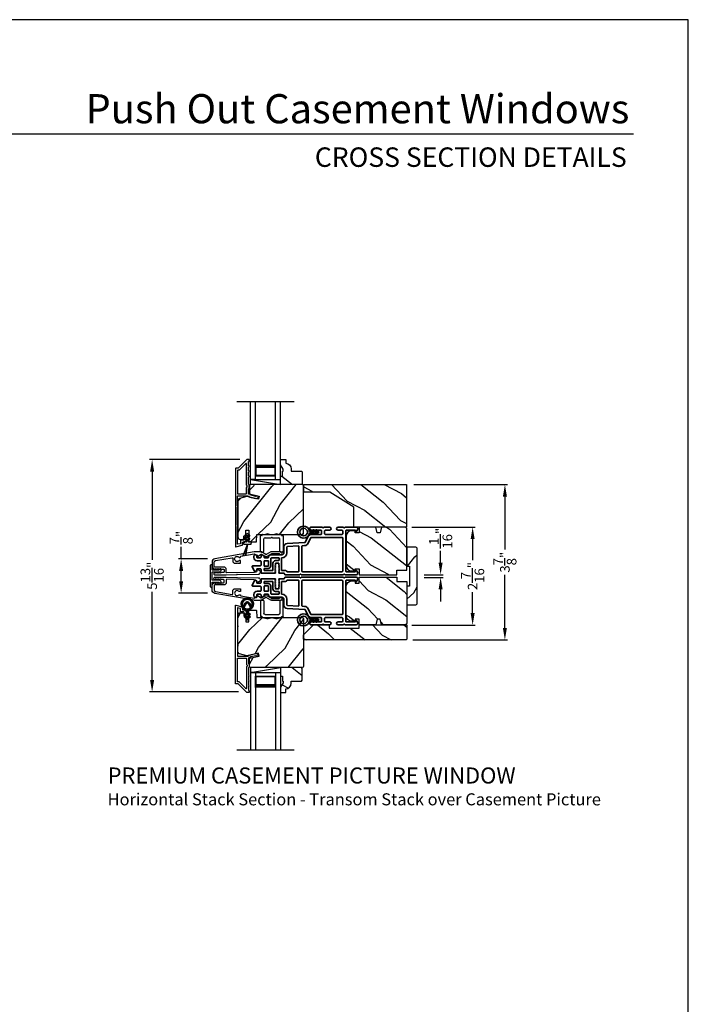
# Model space of a CAD drawing. Extents: x 0 to 102, y 0 to 44.
# Drawn here: x 85 to 102, y 19 to 44 of the extents above; entities that cross this region are included whole.
import ezdxf
from ezdxf.enums import TextEntityAlignment as Align

# ---------------------------------------------------------------- set-up
doc = ezdxf.new("R2010")
doc.units = 0
doc.header["$LTSCALE"] = 2
doc.header["$MEASUREMENT"] = 0
doc.header["$PDMODE"] = 3
doc.layers.get('0').update_dxf_attribs({"linetype": 'CONTINUOUS'})
doc.layers.get('DEFPOINTS').update_dxf_attribs({"color": 3, "linetype": 'CONTINUOUS'})
doc.layers.add('Dim', color=7, linetype='CONTINUOUS')
doc.styles.add('Arial', font='arial.ttf')
doc.styles.get("Standard").update_dxf_attribs({"font": 'arial.ttf'})
doc.dimstyles.get("Standard").update_dxf_attribs({"dimtxt": 0.24, "dimasz": 0.3, "dimexe": 0.0625, "dimexo": 0.18, "dimgap": 0.09, "dimtad": 0, "dimdec": 4, "dimzin": 0, "dimdsep": 46, "dimlunit": 4, "dimtxsty": 'Standard', "dimcen": 0, "dimadec": 5, "dimazin": 0, "dimtfac": 1, "dimtdec": 4, "dimtofl": 0, "dimtmove": 0, "dimatfit": 3, "dimfxl": 1, "dimtolj": 1, "dimtzin": 0, "dimarcsym": 0})
pattern_1 = [(331.8699, (-69.1087, -27.57971), (-3.08047044, 1.8736867), [0.5, -4.5]), (321.5651, (-69.0904, -26.90914), (1.3289269, -0.4836882), [1.118034, -1.118034]), (313.4349, (-68.63723, -26.69783), (1.75154305, -1.3899984), [0.632456, -2.529822])]
pattern_2 = [(61.8699, (-67.97326, -28.59497), (-1.8736867, -3.08047044), [0.5, -4.5]), (51.5651, (-68.64383, -28.57665), (0.4836882, 1.3289269), [1.118034, -1.118034]), (43.4349, (-68.85514, -28.1235), (1.3899984, 1.75154305), [0.632456, -2.529822])]

# ---------------------------------------------------------------- blocks, each defined once
blk = doc.blocks.new('*D505')
at = {"layer": 'DEFPOINTS', "color": 0, "transparency": 16777216}
for p in [(90.201, 30.559), (89.36, 29.699), (90.201, 29.699)]:
    blk.add_point(p, dxfattribs=at)
at = {"layer": 'Dim', "color": 0, "lineweight": -2, "transparency": 16777216}
for p, q in [((89.36, 30.559), (89.36, 30.859)), ((90.021, 30.559), (89.297, 30.559)), ((89.36, 29.999), (89.36, 30.259)), ((90.021, 29.699), (89.297, 29.699))]:
    blk.add_line(p, q, dxfattribs=at)
at = {"layer": 'Dim', "color": 0, "transparency": 16777216}
for points in [[(89.31, 30.259), (89.41, 30.259), (89.36, 30.559)], [(89.31, 29.999), (89.41, 29.999), (89.36, 29.699)]]:
    blk.add_solid(points, dxfattribs=at)
at = {"layer": 'Dim', "color": 0, "transparency": 16777216, "insert": (89.36, 31.088), "char_height": 0.24, "attachment_point": 5, "rotation": 90}
blk.add_mtext('\\A1;{\\H1x;\\S7/8;}"', dxfattribs=at)
blk = doc.blocks.new('*D506')
at = {"layer": 'DEFPOINTS', "color": 0, "transparency": 16777216}
for p in [(95.239, 30.162), (95.239, 30.096), (95.827, 30.162)]:
    blk.add_point(p, dxfattribs=at)
at = {"layer": 'Dim', "color": 0, "lineweight": -2, "transparency": 16777216}
for p, q in [((95.827, 30.462), (95.827, 30.762)), ((95.419, 30.162), (95.89, 30.162)), ((95.419, 30.096), (95.89, 30.096)), ((95.827, 29.796), (95.827, 29.496))]:
    blk.add_line(p, q, dxfattribs=at)
at = {"layer": 'Dim', "color": 0, "transparency": 16777216}
for points in [[(95.777, 30.462), (95.877, 30.462), (95.827, 30.162)], [(95.777, 29.796), (95.877, 29.796), (95.827, 30.096)]]:
    blk.add_solid(points, dxfattribs=at)
at = {"layer": 'Dim', "color": 0, "transparency": 16777216, "insert": (95.827, 31.072), "char_height": 0.24, "attachment_point": 5, "rotation": 90}
blk.add_mtext('\\A1;{\\H1x;\\S1/16;}"', dxfattribs=at)
blk = doc.blocks.new('*D546')
at = {"layer": 'DEFPOINTS', "color": 0, "transparency": 16777216}
for p in [(94.929, 31.35), (96.625, 31.35), (94.929, 28.908)]:
    blk.add_point(p, dxfattribs=at)
at = {"layer": 'Dim', "color": 0, "lineweight": -2, "transparency": 16777216}
for p, q in [((95.109, 31.35), (96.688, 31.35)), ((96.625, 31.05), (96.625, 30.527)), ((96.625, 29.208), (96.625, 29.73)), ((95.109, 28.908), (96.688, 28.908))]:
    blk.add_line(p, q, dxfattribs=at)
at = {"layer": 'Dim', "color": 0, "transparency": 16777216}
for points in [[(96.575, 31.05), (96.675, 31.05), (96.625, 31.35)], [(96.575, 29.208), (96.675, 29.208), (96.625, 28.908)]]:
    blk.add_solid(points, dxfattribs=at)
at = {"layer": 'Dim', "color": 0, "transparency": 16777216, "insert": (96.625, 30.129), "char_height": 0.24, "attachment_point": 5, "rotation": 90}
blk.add_mtext('\\A1;2{\\H1x;\\S7/16;}"', dxfattribs=at)
blk = doc.blocks.new('*D507')
at = {"layer": 'DEFPOINTS', "color": 0, "transparency": 16777216}
for p in [(91.004, 33.035), (88.637, 27.239), (90.972, 27.239)]:
    blk.add_point(p, dxfattribs=at)
at = {"layer": 'Dim', "color": 0, "lineweight": -2, "transparency": 16777216}
for p, q in [((90.824, 33.035), (88.575, 33.035)), ((88.637, 32.735), (88.637, 30.534)), ((88.637, 27.539), (88.637, 29.74)), ((90.792, 27.239), (88.575, 27.239))]:
    blk.add_line(p, q, dxfattribs=at)
at = {"layer": 'Dim', "color": 0, "transparency": 16777216}
for points in [[(88.587, 32.735), (88.687, 32.735), (88.637, 33.035)], [(88.587, 27.539), (88.687, 27.539), (88.637, 27.239)]]:
    blk.add_solid(points, dxfattribs=at)
at = {"layer": 'Dim', "color": 0, "transparency": 16777216, "insert": (88.637, 30.137), "char_height": 0.24, "attachment_point": 5, "rotation": 90}
blk.add_mtext('\\A1;5{\\H1x;\\S13/16;}"', dxfattribs=at)
blk = doc.blocks.new('A$C213E3FBD')
blk.add_lwpolyline([(0, 0.032, 0.414214), (0.032, 0), (0.531, 0, 0.414214), (0.563, 0.032), (0.563, 0.04, 0.414214), (0.553, 0.05), (0.445, 0.05, -0.414214), (0.43, 0.065), (0.43, 0.221), (0.46, 0.251, 0.339454), (0.462, 0.263), (0.461, 0.264, 0.493145), (0.41, 0.27), (0.377, 0.238, 0.414214), (0.377, 0.224), (0.385, 0.216), (0.385, 0.065, -0.414214), (0.37, 0.05), (0.193, 0.05, -0.414214), (0.178, 0.065), (0.178, 0.216), (0.186, 0.224, 0.414214), (0.186, 0.238), (0.153, 0.27, 0.493145), (0.102, 0.264), (0.101, 0.263, 0.339454), (0.103, 0.251), (0.133, 0.221), (0.133, 0.065, -0.414214), (0.118, 0.05), (0.01, 0.05, 0.414214), (0, 0.04)], format="xyb", close=True)
blk = doc.blocks.new('A$C5AAE0589')
blk.add_blockref('A$C213E3FBD', (0, 0))
blk = doc.blocks.new('*D508')
at = {"layer": 'DEFPOINTS', "color": 0, "transparency": 16777216}
for p in [(94.977, 32.412), (94.957, 28.536), (97.429, 28.536)]:
    blk.add_point(p, dxfattribs=at)
at = {"layer": 'Dim', "color": 0, "lineweight": -2, "transparency": 16777216}
for p, q in [((95.157, 32.412), (97.491, 32.412)), ((97.429, 32.112), (97.429, 30.789)), ((97.429, 28.836), (97.429, 30.159)), ((95.137, 28.536), (97.491, 28.536))]:
    blk.add_line(p, q, dxfattribs=at)
at = {"layer": 'Dim', "color": 0, "transparency": 16777216}
for points in [[(97.379, 32.112), (97.479, 32.112), (97.429, 32.412)], [(97.379, 28.836), (97.479, 28.836), (97.429, 28.536)]]:
    blk.add_solid(points, dxfattribs=at)
at = {"layer": 'Dim', "color": 0, "transparency": 16777216, "insert": (97.429, 30.474), "char_height": 0.24, "attachment_point": 5, "rotation": 90}
blk.add_mtext('\\A1;3{\\H1x;\\S7/8;}"', dxfattribs=at)
blk = doc.blocks.new('A$C0691211F')
for p, q in [((0.091, 0.53), (0.049, 0.506)), ((0.06, 0.487), (0.091, 0.505)), ((0.091, 0.535), (0.091, 0.53)), ((0.091, 0.505), (0.091, 0.45)), ((0.121, 0.53), (0.121, 0.535)), ((0.163, 0.506), (0.121, 0.53)), ((0.121, 0.505), (0.152, 0.487)), ((0.121, 0.45), (0.121, 0.505)), ((0.106, 0.28), (0, 0)), ((0, 0), (0.106, 0.279)), ((0.006, 0.34), (0.006, 0.31)), ((0.076, 0.34), (0.006, 0.34)), ((0.006, 0.31), (0.012, 0.31)), ((0.012, 0.31), (0.012, 0.28)), ((0.012, 0.28), (0.106, 0.28)), ((0.091, 0.45), (0.049, 0.426)), ((0.06, 0.407), (0.091, 0.425)), ((0.062, 0), (0.106, 0.28)), ((0.106, 0.279), (0.062, 0)), ((0.091, 0.425), (0.091, 0.355)), ((0.106, 0.28), (0.106, 0.28)), ((0.106, 0.28), (0.2, 0.28)), ((0.163, 0.426), (0.121, 0.45)), ((0.121, 0.425), (0.152, 0.407)), ((0.121, 0.355), (0.121, 0.425)), ((0.206, 0.34), (0.136, 0.34)), ((0.2, 0.31), (0.206, 0.31)), ((0.2, 0.28), (0.2, 0.31)), ((0.206, 0.31), (0.206, 0.34)), ((0, 0), (0, 0)), ((0.062, 0), (0.062, 0))]:
    blk.add_line(p, q)
for centre, radius, start, end in [((0.055, 0.496), 0.011, 120, 300), ((0.106, 0.535), 0.015, 0, 180), ((0.158, 0.496), 0.011, 240, 60), ((0.055, 0.416), 0.011, 120, 300), ((0.076, 0.355), 0.015, 270, 0), ((0.136, 0.355), 0.015, 180, 270), ((0.158, 0.416), 0.011, 240, 60)]:
    blk.add_arc(centre, radius, start, end)
blk = doc.blocks.new('A$C3DE365C7')
for p, q in [((0, 0), (0, 1.934)), ((0.125, 0), (0.125, 1.934)), ((0.625, 0), (0.625, 1.934)), ((0.75, 0), (0.75, 1.934)), ((0.125, 0.375), (0.125, 0.089)), ((0.625, 0.089), (0.625, 0.375)), ((0.125, 0.089), (0.625, 0.089)), ((0.625, 0.089), (0.625, 0.089)), ((0.125, 0), (0, 0)), ((0.625, 0), (0.75, 0))]:
    blk.add_line(p, q)
for points, const_width in [([(0.125, 0.33), (0.625, 0.33)], 0.09), ([(0.14, 0.089), (0.14, 0.33)], 0.03), ([(0.61, 0.089), (0.61, 0.33)], 0.03), ([(0.14, 0.104), (0.61, 0.104)], 0.03)]:
    blk.add_lwpolyline(points, dxfattribs=dict(const_width=const_width))
blk = doc.blocks.new('A$C003C651C')
for p, q in [((0, 0.02), (0, 0.402)), ((0.031, 0.412), (0.01, 0.412)), ((0.041, 0.427), (0.041, 0.422)), ((0.051, 0.437), (0.511, 0.437)), ((0.08, 0.02), (0.08, 0.327)), ((0.11, 0.357), (0.264, 0.357)), ((0.298, 0.357), (0.452, 0.357)), ((0.482, 0.02), (0.482, 0.327)), ((0.521, 0.427), (0.521, 0.422)), ((0.531, 0.412), (0.552, 0.412)), ((0.562, 0.402), (0.562, 0.02)), ((0.02, 0), (0.06, 0)), ((0.542, 0), (0.502, 0))]:
    blk.add_line(p, q)
for centre, radius, start, end in [((0.01, 0.402), 0.01, 90, 180), ((0.031, 0.422), 0.01, 270, 0), ((0.051, 0.427), 0.01, 90, 180), ((0.11, 0.327), 0.03, 90, 180), ((0.264, 0.367), 0.01, 270, 330), ((0.281, 0.357), 0.01, 30, 150), ((0.298, 0.367), 0.01, 210, 270), ((0.452, 0.327), 0.03, 0, 90), ((0.511, 0.427), 0.01, 360, 90), ((0.531, 0.422), 0.01, 180, 270), ((0.552, 0.402), 0.01, 0, 90), ((0.02, 0.02), 0.02, 180, 270), ((0.06, 0.02), 0.02, 270, 0), ((0.502, 0.02), 0.02, 180, 270), ((0.542, 0.02), 0.02, 270, 0)]:
    blk.add_arc(centre, radius, start, end)
blk = doc.blocks.new('A$C3b698112')
at = {"color": 7, "linetype": 'Continuous', "lineweight": 35}
blk.add_lwpolyline([(0.314, 0.132), (0.315, 0.134, -0.22177), (0.319, 0.135), (0.406, 0.135), (0.387, 0.103, 1.000044), (0.405, 0.093), (0.43, 0.135), (0.481, 0.135), (0.462, 0.103, 1.000044), (0.48, 0.093), (0.505, 0.135), (0.515, 0.135, 1.000008), (0.515, 0.164), (0.505, 0.164), (0.48, 0.207, 1.000044), (0.462, 0.197), (0.481, 0.164), (0.43, 0.164), (0.405, 0.207, 1.000044), (0.387, 0.197), (0.406, 0.164), (0.319, 0.164, -0.22177), (0.315, 0.166), (0.314, 0.168, 0.221778), (0.31, 0.17), (0.299, 0.17, 15.051205), (0.299, 0.13), (0.31, 0.13, 0.221778)], format="xyb", close=True, dxfattribs=at)
blk.add_circle((0.15, 0.15), 0.095, dxfattribs=at)
blk = doc.blocks.new('A$Ca8b42ac7')
at = {"color": 7, "linetype": 'Continuous', "lineweight": 35}
for points in [[(0.224, 0.055), (0.224, 0.15, 0.414217), (0.209, 0.165), (0.134, 0.165, 0.414214), (0.119, 0.15), (0.119, 0.12, -0.767322), (0.063, 0.105), (0.003, 0.21, -0.577345), (0.02, 0.24), (0.209, 0.24, 0.414217), (0.224, 0.255), (0.224, 0.35, 0.414217), (0.209, 0.365), (0.129, 0.365, -0.414211), (0.044, 0.45), (0.044, 0.475, -0.414203), (0.084, 0.515), (0.089, 0.515, -0.414206), (0.119, 0.485), (0.119, 0.455, 0.414214), (0.134, 0.44), (0.209, 0.44, 0.414217), (0.224, 0.455), (0.224, 0.505, -0.414198), (0.234, 0.515), (0.238, 0.515, -0.140562), (0.254, 0.51), (0.292, 0.487, -0.258606), (0.299, 0.474), (0.299, 0.455, 0.414207), (0.314, 0.44), (0.399, 0.44, 0.414214), (0.414, 0.455), (0.414, 0.474, -0.258588), (0.421, 0.487), (0.459, 0.51, -0.140562), (0.475, 0.515), (0.744, 0.515, 0.414222), (0.794, 0.565), (0.794, 0.71, -0.398127), (0.875, 0.795), (1.305, 0.819, 0.276546), (1.331, 0.836), (1.39, 0.962, -0.291473), (1.485, 1.023), (1.72, 1.023, 0.414242), (1.735, 1.038), (1.735, 1.113, 0.414203), (1.72, 1.128), (1.47, 1.128, -0.414208), (1.44, 1.158), (1.44, 1.173, -0.414227), (1.47, 1.203), (1.746, 1.203, -0.267976), (1.759, 1.195, 0.57734), (1.785, 1.195, -0.267976), (1.798, 1.203), (1.934, 1.203, -1.000003), (1.934, 1.128), (1.825, 1.128, 0.414203), (1.81, 1.113), (1.81, 1.038, 0.414242), (1.825, 1.023), (2.244, 1.023, 0.414241), (2.259, 1.038), (2.259, 1.113, 0.414202), (2.244, 1.128), (2.144, 1.128, -1.000003), (2.144, 1.203), (2.27, 1.203, -0.267978), (2.283, 1.195, 0.577339), (2.309, 1.195, -0.267978), (2.322, 1.203), (2.598, 1.203, -0.606819), (2.63, 1.14), (2.593, 1.087, -0.733246), (2.575, 1.093), (2.575, 1.123, 0.414248), (2.57, 1.128), (2.349, 1.128, 0.414201), (2.334, 1.113), (2.334, 0.105, 0.414213), (2.349, 0.09), (2.57, 0.09, 0.414132), (2.575, 0.095), (2.575, 0.125, -0.733247), (2.593, 0.131), (2.63, 0.078, -0.606817), (2.597, 0.015), (2.322, 0.015, -0.267911), (2.309, 0.022, 0.577339), (2.283, 0.022, -0.26791), (2.27, 0.015), (1.234, 0.015, -0.267909), (1.221, 0.022, 0.57734), (1.195, 0.022, -0.267913), (1.182, 0.015), (0.831, 0.015, -0.414206), (0.811, 0.035), (0.811, 0.04, 0.414217), (0.796, 0.055), (0.681, 0.055, -0.414244), (0.666, 0.07), (0.666, 0.072), (0.681, 0.087), (0.666, 0.102), (0.681, 0.116), (0.666, 0.131), (0.681, 0.146), (0.666, 0.161), (0.681, 0.176), (0.666, 0.191), (0.681, 0.205), (0.666, 0.22), (0.681, 0.235), (0.666, 0.25), (0.666, 0.305), (0.586, 0.305), (0.586, 0.25), (0.571, 0.235), (0.586, 0.22), (0.571, 0.205), (0.586, 0.191), (0.571, 0.176), (0.586, 0.161), (0.571, 0.146), (0.586, 0.131), (0.571, 0.116), (0.586, 0.102), (0.571, 0.087), (0.586, 0.072), (0.586, 0.07, -0.414244), (0.571, 0.055), (0.224, 0.055)], [(2.244, 0.948, -0.414202), (2.259, 0.933), (2.259, 0.105, -0.414213), (2.244, 0.09), (1.26, 0.09, -0.414212), (1.245, 0.105), (1.245, 0.726, -0.398117), (1.259, 0.741), (1.309, 0.744, 0.276548), (1.399, 0.804), (1.458, 0.931, -0.291483), (1.485, 0.948), (2.244, 0.948)], [(0.299, 0.135), (0.299, 0.16, -0.414234), (0.314, 0.175), (0.404, 0.175, 0.41421), (0.469, 0.24), (0.469, 0.42, -0.258596), (0.476, 0.433), (0.485, 0.438, -0.140599), (0.492, 0.44), (0.661, 0.44, -0.414195), (0.676, 0.425), (0.676, 0.385, -0.414234), (0.661, 0.37), (0.586, 0.37, 0.41421), (0.521, 0.305), (0.521, 0.135, -0.414217), (0.506, 0.12), (0.314, 0.12, -0.414207), (0.299, 0.135)], [(0.414, 0.35), (0.414, 0.245, -0.414214), (0.399, 0.23), (0.314, 0.23, -0.414207), (0.299, 0.245), (0.299, 0.35, -0.414207), (0.314, 0.365), (0.399, 0.365, -0.414214), (0.414, 0.35)]]:
    blk.add_lwpolyline(points, format="xyb", dxfattribs=at)
blk.add_lwpolyline([(1.154, 0.735, -0.430499), (1.17, 0.72), (1.17, 0.105, -0.414217), (1.155, 0.09), (0.871, 0.09, 0.414226), (0.841, 0.12), (0.746, 0.12, -0.414217), (0.731, 0.135), (0.731, 0.425, -0.410198), (0.746, 0.44, 0.410178), (0.869, 0.565), (0.869, 0.705, -0.398129), (0.884, 0.72)], format="xyb", close=True, dxfattribs=at)
at = {"xscale": -1, "rotation": 180}
blk.add_blockref('A$C3b698112', (1.134, 1.229), dxfattribs=at)
blk = doc.blocks.new('A$Cafdcb3b8')
at = {"color": 7, "linetype": 'Continuous', "lineweight": 35}
for points in [[(0.132, 0.128), (0.092, 0.152, 0.999978), (0.082, 0.134), (0.132, 0.105), (0.132, 0.058), (0.092, 0.081, 1.000037), (0.082, 0.064), (0.132, 0.035), (0.132, 0.017, 1.000004), (0.167, 0.017), (0.167, 0.035), (0.218, 0.064, 1.000039), (0.208, 0.081), (0.167, 0.058), (0.167, 0.105), (0.218, 0.134, 0.999981), (0.208, 0.152), (0.167, 0.128), (0.167, 0.233, -0.364455), (0.176, 0.242, 11.544322), (0.124, 0.242, -0.364437), (0.132, 0.233)], [(0.265, 0.342, 1.497261), (0.035, 0.342, 0.621751), (0.052, 0.341), (0.098, 0.42, -0.577337), (0.202, 0.42), (0.247, 0.341, 0.621751)], [(0.236, 0.31, -0.351505), (0.234, 0.298, -0.389138), (0.065, 0.298, -0.351505), (0.064, 0.31), (0.12, 0.408, -0.577347), (0.18, 0.408)]]:
    blk.add_lwpolyline(points, format="xyb", close=True, dxfattribs=at)

msp = doc.modelspace()

# ---------------------------------------------------------------- hatches: boundary and pattern name
h = msp.add_hatch()
h.set_pattern_fill('WOOD2', color=256, angle=115, style=0)
h.set_pattern_definition(pattern_1)
h.paths.add_polyline_path([(92.37763, 32.72635), (92.35763, 32.74635), (92.10363, 32.74635), (92.10363, 32.80144, 0.40378915), (91.96863, 32.94135), (91.96863, 33.03535), (91.83863, 33.03535), (91.83863, 32.90247), (91.90163, 32.79335), (91.90163, 32.74635), (91.88563, 32.74635), (91.88563, 32.62135), (91.83863, 32.62135), (91.83863, 32.53535), (91.83863, 32.41035), (92.35763, 32.41035), (92.37763, 32.43035)])
h = msp.add_hatch()
h.set_pattern_fill('WOOD2', color=256, angle=205, style=0)
h.set_pattern_definition(pattern_2)
edge = h.paths.add_edge_path()
edge.add_line((90.83363, 31.04335), (90.89203, 31.04335))
edge.add_arc((90.89203, 31.07335), 0.03, 270.000363, 357.999068)
edge.add_line((90.92202, 31.07231), (90.92364, 31.1187))
edge.add_arc((90.93363, 31.11835), 0.01, 89.999859, 177.996691, ccw=False)
edge.add_line((90.93363, 31.12835), (90.96263, 31.12835))
edge.add_arc((90.96263, 31.13835), 0.01, 270.006796, 359.993204)
edge.add_line((90.97263, 31.13835), (90.97263, 31.26335))
edge.add_arc((90.98263, 31.26335), 0.01, 89.997001, 180.00468, ccw=False)
edge.add_line((90.98263, 31.27335), (91.04063, 31.27335))
edge.add_arc((91.04063, 31.26335), 0.01, -0.00468, 90.00468, ccw=False)
edge.add_line((91.05063, 31.26335), (91.05063, 30.99035))
edge.add_arc((91.06063, 30.99035), 0.01, 180.006796, 269.991523)
edge.add_line((91.06063, 30.98035), (91.22985, 30.98035))
edge.add_arc((91.22986, 30.99035), 0.01, 269.999086, 358.005266)
edge.add_line((91.23985, 30.99), (91.24564, 31.1557))
edge.add_arc((91.25563, 31.15535), 0.01, 89.999086, 178.005266, ccw=False)
edge.add_line((91.25563, 31.16535), (91.41245, 31.16535))
edge.add_arc((91.41246, 31.22532), 0.05997, 269.993525, 285.525785)
edge.add_line((91.42851, 31.16754), (91.49457, 31.18589))
edge.add_arc((91.51063, 31.1281), 0.05999, 74.4724, 105.5276, ccw=False)
edge.add_line((91.52669, 31.18589), (91.59275, 31.16754))
edge.add_arc((91.6088, 31.22532), 0.05997, 254.474215, 270.006475)
edge.add_line((91.60881, 31.16535), (91.63534, 31.16535))
edge.add_arc((91.63534, 31.22533), 0.05998, 269.998084, 285.503341)
edge.add_line((91.65138, 31.16754), (91.71759, 31.1859))
edge.add_arc((91.73363, 31.12809), 0.06, 74.498645, 105.501355, ccw=False)
edge.add_line((91.74966, 31.1859), (91.81588, 31.16754))
edge.add_arc((91.83191, 31.22533), 0.05998, 254.496659, 270)
edge.add_line((91.83191, 31.16535), (92.37863, 31.16535))
edge.add_arc((92.37863, 31.19535), 0.03, 270.000505, 359.998375)
edge.add_line((92.40863, 31.19535), (92.40863, 32.38035))
edge.add_arc((92.37863, 32.38035), 0.03, 0.000505, 89.999495)
edge.add_line((92.37863, 32.41035), (91.09263, 32.41035))
edge.add_arc((91.09263, 32.38035), 0.03, 90.001222, 179.998778)
edge.add_line((91.06263, 32.38035), (91.06263, 32.17894))
edge.add_line((91.06263, 32.17894), (91.30563, 32.12284))
edge.add_line((91.30563, 32.12284), (91.28808, 32.04683))
edge.add_line((91.28808, 32.04683), (90.99563, 32.11435))
edge.add_line((90.99563, 32.11435), (90.8181, 32.06678))
edge.add_arc((90.83363, 32.00883), 0.06, 104.999295, 180.00124)
edge.add_line((90.77363, 32.00883), (90.77363, 31.10335))
edge.add_arc((90.83363, 31.10335), 0.06, 180.000266, 269.999734)
h = msp.add_hatch()
h.set_pattern_fill('WOOD2', color=256, angle=115, style=0, pattern_type=2)
h.set_pattern_definition([(331.8699, (705.68023, 316.35706), (-3.080470436, 1.87368671), [0.5, -4.5]), (321.5651, (705.69855, 317.02763), (1.32892688, -0.4836882), [1.118034, -1.118034]), (313.4349, (706.1517, 317.23893), (1.75154305, -1.38999838), [0.632456, -2.529822])])
h.paths.add_polyline_path([(93.06923, 32.22475), (92.41423, 32.22475), (92.41423, 32.41225), (94.97673, 32.41225), (94.97673, 31.34975), (93.66423, 31.34975), (93.66423, 31.84975)])
h = msp.add_hatch()
h.set_pattern_fill('WOOD2', color=256, angle=115, style=0)
h.set_pattern_definition([(331.8699, (13.95162, -36.74337), (-3.08047044, 1.8736867), [0.5, -4.5]), (321.5651, (13.96995, -36.0728), (1.3289269, -0.4836882), [1.118034, -1.118034]), (313.4349, (14.4231, -35.8615), (1.751543, -1.3899984), [0.632456, -2.529822])])
edge = h.paths.add_edge_path()
edge.add_arc((94.92876, 31.29131), 0.06, 0, 90)
edge.add_line((94.92876, 31.35131), (94.34988, 31.35131))
edge.add_line((94.34988, 31.35131), (94.32431, 31.20631))
edge.add_line((94.32431, 31.20631), (94.24164, 31.20631))
edge.add_line((94.24164, 31.20631), (94.21607, 31.35131))
edge.add_line((94.21607, 31.35131), (93.79807, 31.35131))
edge.add_line((93.79807, 31.35131), (93.79807, 31.20631))
edge.add_line((93.79807, 31.20631), (93.69807, 31.20631))
edge.add_line((93.69807, 31.20631), (93.69807, 31.25731))
edge.add_line((93.69807, 31.25731), (93.60207, 31.25731))
edge.add_arc((93.60207, 31.13231), 0.125, 90, 180)
edge.add_line((93.47707, 31.13231), (93.47707, 30.38231))
edge.add_arc((93.60207, 30.38231), 0.125, 180, 270)
edge.add_line((93.60207, 30.25731), (93.69807, 30.25731))
edge.add_line((93.69807, 30.25731), (93.69807, 30.30831))
edge.add_line((93.69807, 30.30831), (93.79807, 30.30831))
edge.add_line((93.79807, 30.30831), (93.79807, 30.16331))
edge.add_line((93.79807, 30.16331), (94.73876, 30.16331))
edge.add_line((94.73876, 30.16331), (94.73876, 30.27331))
edge.add_line((94.73876, 30.27331), (94.98876, 30.27331))
edge.add_line((94.98876, 30.27331), (94.98876, 31.29131))
h = msp.add_hatch()
h.set_pattern_fill('WOOD2', color=256, angle=205, style=0, pattern_type=2)
h.set_pattern_definition([(61.8699, (23.32671, 20.48944), (-1.8736867, -3.08047044), [0.5, -4.5]), (51.5651, (22.65614, 20.50776), (0.4836882, 1.328927), [1.118034, -1.118034]), (43.4349, (22.44483, 20.9609), (1.3899984, 1.751543), [0.632456, -2.529822])])
edge = h.paths.add_edge_path()
edge.add_line((94.98876, 30.853), (94.98876, 30.38))
edge.add_line((94.98876, 30.38), (95.05176, 30.38))
edge.add_line((95.05176, 30.38), (95.05176, 29.881))
edge.add_line((95.05176, 29.881), (94.98876, 29.881))
edge.add_line((94.98876, 29.881), (94.98876, 29.408))
edge.add_line((94.98876, 29.408), (95.20876, 29.408))
edge.add_arc((95.20876, 29.438), 0.03, 270, 360)
edge.add_line((95.23876, 29.438), (95.23876, 30.823))
edge.add_arc((95.20876, 30.823), 0.03, 0, 90)
edge.add_line((95.20876, 30.853), (94.98876, 30.853))
h = msp.add_hatch()
h.set_pattern_fill('WOOD2', color=256, angle=115, style=0)
h.set_pattern_definition([(331.8699, (13.95162, -51.70457), (-3.08047044, 1.8736867), [0.5, -4.5]), (321.5651, (13.96995, -51.034), (1.3289269, -0.4836882), [1.118034, -1.118034]), (313.4349, (14.4231, -50.8227), (1.75154305, -1.3899984), [0.632456, -2.529822])])
edge = h.paths.add_edge_path()
edge.add_arc((94.92876, 28.97281), 0.06, 270, 360, ccw=False)
edge.add_line((94.92876, 28.91281), (94.34988, 28.91281))
edge.add_line((94.34988, 28.91281), (94.32431, 29.05781))
edge.add_line((94.32431, 29.05781), (94.24164, 29.05781))
edge.add_line((94.24164, 29.05781), (94.21607, 28.91281))
edge.add_line((94.21607, 28.91281), (93.79807, 28.91281))
edge.add_line((93.79807, 28.91281), (93.79807, 29.05781))
edge.add_line((93.79807, 29.05781), (93.69807, 29.05781))
edge.add_line((93.69807, 29.05781), (93.69807, 29.00681))
edge.add_line((93.69807, 29.00681), (93.60207, 29.00681))
edge.add_arc((93.60207, 29.13181), 0.125, 180, 270, ccw=False)
edge.add_line((93.47707, 29.13181), (93.47707, 29.88181))
edge.add_arc((93.60207, 29.88181), 0.125, 90, 180, ccw=False)
edge.add_line((93.60207, 30.00681), (93.69807, 30.00681))
edge.add_line((93.69807, 30.00681), (93.69807, 29.95581))
edge.add_line((93.69807, 29.95581), (93.79807, 29.95581))
edge.add_line((93.79807, 29.95581), (93.79807, 30.10081))
edge.add_line((93.79807, 30.10081), (94.73876, 30.10081))
edge.add_line((94.73876, 30.10081), (94.73876, 29.99081))
edge.add_line((94.73876, 29.99081), (94.98876, 29.99081))
edge.add_line((94.98876, 29.99081), (94.98876, 28.97281))
h = msp.add_hatch()
h.set_pattern_fill('WOOD2', color=256, angle=205, style=0)
h.set_pattern_definition(pattern_2)
edge = h.paths.add_edge_path()
edge.add_line((90.83363, 29.21452), (90.89203, 29.21452))
edge.add_arc((90.89203, 29.18452), 0.03, 2.000932, 89.999637, ccw=False)
edge.add_line((90.92202, 29.18557), (90.92364, 29.13917))
edge.add_arc((90.93363, 29.13952), 0.01, 182.003309, 270.000141)
edge.add_line((90.93363, 29.12952), (90.96263, 29.12952))
edge.add_arc((90.96263, 29.11952), 0.01, 0.006796, 89.993204, ccw=False)
edge.add_line((90.97263, 29.11952), (90.97263, 28.99452))
edge.add_arc((90.98263, 28.99452), 0.01, 179.99532, 270.002999)
edge.add_line((90.98263, 28.98452), (91.04063, 28.98452))
edge.add_arc((91.04063, 28.99452), 0.01, 269.99532, 360.00468)
edge.add_line((91.05063, 28.99452), (91.05063, 29.26752))
edge.add_arc((91.06063, 29.26752), 0.01, 90.008477, 179.993204, ccw=False)
edge.add_line((91.06063, 29.27752), (91.22985, 29.27752))
edge.add_arc((91.22986, 29.26752), 0.01, 1.994734, 90.000914, ccw=False)
edge.add_line((91.23985, 29.26787), (91.24564, 29.10217))
edge.add_arc((91.25563, 29.10252), 0.01, 181.994734, 270.000914)
edge.add_line((91.25563, 29.09252), (91.41245, 29.09252))
edge.add_arc((91.41246, 29.03255), 0.05997, 74.474215, 90.006475, ccw=False)
edge.add_line((91.42851, 29.09033), (91.49457, 29.07198))
edge.add_arc((91.51063, 29.12978), 0.05999, 254.4724, 285.5276)
edge.add_line((91.52669, 29.07198), (91.59275, 29.09033))
edge.add_arc((91.6088, 29.03255), 0.05997, 89.993525, 105.525785, ccw=False)
edge.add_line((91.60881, 29.09252), (91.63534, 29.09252))
edge.add_arc((91.63534, 29.03254), 0.05998, 74.496659, 90.001916, ccw=False)
edge.add_line((91.65138, 29.09034), (91.71759, 29.07198))
edge.add_arc((91.73363, 29.12979), 0.06, 254.498645, 285.501355)
edge.add_line((91.74966, 29.07198), (91.81588, 29.09034))
edge.add_arc((91.83191, 29.03254), 0.05998, 90, 105.503341, ccw=False)
edge.add_line((91.83191, 29.09252), (92.37863, 29.09252))
edge.add_arc((92.37863, 29.06252), 0.03, 0.001625, 89.999495, ccw=False)
edge.add_line((92.40863, 29.06252), (92.40863, 27.87752))
edge.add_arc((92.37863, 27.87752), 0.03, 270.000505, 359.999495, ccw=False)
edge.add_line((92.37863, 27.84752), (91.09263, 27.84752))
edge.add_arc((91.09263, 27.87752), 0.03, 180.001222, 269.998778, ccw=False)
edge.add_line((91.06263, 27.87752), (91.06263, 28.07894))
edge.add_line((91.06263, 28.07894), (91.30563, 28.13504))
edge.add_line((91.30563, 28.13504), (91.28808, 28.21104))
edge.add_line((91.28808, 28.21104), (90.99563, 28.14352))
edge.add_line((90.99563, 28.14352), (90.8181, 28.19109))
edge.add_arc((90.83363, 28.24905), 0.06, 179.99876, 255.000705, ccw=False)
edge.add_line((90.77363, 28.24905), (90.77363, 29.15452))
edge.add_arc((90.83363, 29.15452), 0.06, 90.000266, 179.999734, ccw=False)
h = msp.add_hatch()
h.set_pattern_fill('WOOD2', color=256, angle=115, style=0)
h.set_pattern_definition([(331.8699, (20.43332, 253.46905), (-3.08047044, 1.87368671), [0.5, -4.5]), (321.5651, (20.45165, 254.1396), (1.3289269, -0.4836882), [1.118034, -1.118034]), (313.4349, (20.9048, 254.35093), (1.75154305, -1.3899984), [0.632456, -2.529822])])
h.paths.add_polyline_path([(94.98663, 28.91125), (93.79863, 28.91125), (93.79863, 28.83125), (93.04863, 28.83125), (93.04863, 28.91125), (92.65863, 28.91125), (92.40863, 28.66125), (92.40863, 28.55625), (92.42863, 28.53625), (94.95663, 28.53625, 0.4142428), (94.98663, 28.56625)])
h = msp.add_hatch()
h.set_pattern_fill('WOOD2', color=256, angle=115, style=0)
h.set_pattern_definition(pattern_1)
h.paths.add_polyline_path([(92.37763, 27.53152), (92.35763, 27.51152), (92.10363, 27.51152), (92.10363, 27.45643, -0.40378915), (91.96863, 27.31652), (91.96863, 27.22252), (91.83863, 27.22252), (91.83863, 27.3554), (91.90163, 27.46452), (91.90163, 27.51152), (91.88563, 27.51152), (91.88563, 27.63652), (91.83863, 27.63652), (91.83863, 27.72252), (91.83863, 27.84752), (92.35763, 27.84752), (92.37763, 27.82752)])

# ---------------------------------------------------------------- linework, layer by layer
for p, q in [((100.63309, 41.15009), (69.72876, 41.15009)), ((92.17699, 34.46959), (90.75027, 34.46959)), ((91.09263, 32.41035), (91.09263, 32.53535)), ((91.09263, 32.53535), (91.83863, 32.53535)), ((91.09263, 32.53535), (91.83863, 32.41035)), ((91.09263, 27.84752), (91.09263, 27.72252)), ((91.09263, 27.72252), (91.83863, 27.84752)), ((91.09263, 27.72252), (91.83863, 27.72252)), ((92.17699, 25.78829), (90.75027, 25.78829)), ((92.17699, 25.78829), (90.75027, 25.78829))]:
    msp.add_line(p, q)
for points in [[(68.00001, 44.00001), (68.00001, 0), (102.00002, 0), (102.00002, 44.00001)], [(93.06923, 32.22475), (92.41423, 32.22475), (92.41423, 32.41225), (94.97673, 32.41225), (94.97673, 31.34975), (93.66423, 31.34975), (93.66423, 31.84975)]]:
    msp.add_lwpolyline(points, close=True)
for points in [[(90.71363, 32.80535), (90.71363, 30.86535, 0.49314543), (90.72622, 30.85569), (90.88022, 30.89696, 0.33945426), (90.88763, 30.90662), (90.88763, 30.96035, -0.41421356), (90.89763, 30.97035), (90.91763, 30.97035, 0.41421356), (90.97763, 31.03035), (90.97763, 31.08035, 0.76732699), (90.94964, 31.08785), (90.92897, 31.05205, 0.1316525), (90.92763, 31.04705), (90.92763, 31.03035, -0.41421356), (90.91763, 31.02035), (90.84763, 31.02035, 0.41421356), (90.83763, 31.01035), (90.83763, 30.94498, -0.33945426), (90.83022, 30.93532), (90.77622, 30.92086, -0.49314543), (90.76363, 30.93051), (90.76363, 31.36337, 0.57735027), (90.76363, 31.39801), (90.76363, 31.8477, 0.57735027), (90.76363, 31.88234), (90.76363, 32.11535, -0.41421356), (90.77363, 32.12535), (91.01892, 32.12535, -0.05678412), (91.02117, 32.1251), (91.04667, 32.11921, -0.19891237), (91.0529, 32.11476), (91.06061, 32.10242, 0.19891237), (91.06685, 32.09797), (91.21988, 32.06264, 0.41421356), (91.27984, 32.10011), (91.28123, 32.10611, 0.41421356), (91.27373, 32.1181), (91.23476, 32.1271), (91.23337, 32.12111, -0.41421356), (91.22138, 32.11361), (91.09827, 32.14203, -0.19891237), (91.09204, 32.14648), (91.08433, 32.15882, 0.19891237), (91.0781, 32.16327), (91.04502, 32.17091, -0.34921563), (91.03727, 32.18065), (91.03727, 32.30598, -0.41421356), (91.04727, 32.31598), (91.04827, 32.31598, 0.41421356), (91.05827, 32.32598), (91.05827, 32.40033, 0.37039498), (91.04978, 32.41022), (91.04727, 32.41022, -0.41421356), (91.03727, 32.42022), (91.03727, 32.60035, 1), (91.03727, 32.63035), (91.03727, 32.72535, 1), (91.03727, 32.75535), (91.03727, 32.85035, 1), (91.03727, 32.88035), (91.03727, 32.97535, -0.41421356), (91.04727, 32.98535), (91.04863, 32.98535, 0.41421356), (91.05863, 32.99535), (91.05863, 33.02535, 0.41421356), (91.04863, 33.03535), (91.00427, 33.03535, 0.19891237), (90.9972, 33.03242), (90.78305, 32.81828, -0.19891237), (90.77598, 32.81535), (90.72363, 32.81535, 0.41421356)], [(90.97727, 32.17535, 0.41421356), (90.98727, 32.18535), (90.98727, 32.30609, -0.21921663), (91.00827, 32.35169), (91.00827, 32.37462, -0.21921663), (90.98727, 32.42022), (90.98727, 32.92764, 0.66817864), (90.9702, 32.93471), (90.80376, 32.76828, -0.19891237), (90.79669, 32.76535), (90.77363, 32.76535, 0.41421356), (90.76363, 32.75535), (90.76363, 32.18535, 0.41421356), (90.77363, 32.17535)], [(92.35763, 32.41035), (91.83863, 32.41035), (91.83863, 32.62135), (91.88563, 32.62135), (91.88563, 32.74635), (91.90163, 32.74635), (91.90163, 32.79335), (91.83863, 32.90247), (91.83863, 33.03535), (91.96863, 33.03535), (91.96863, 32.94135, -0.40378915), (92.10363, 32.80144), (92.10363, 32.74635), (92.35763, 32.74635), (92.37763, 32.72635), (92.37763, 32.43035)], [(90.93363, 31.12835), (90.96263, 31.12835, 0.41414408), (90.97263, 31.13835), (90.97263, 31.26335, -0.41425282), (90.98263, 31.27335), (91.04063, 31.27335, -0.41426141), (91.05063, 31.26335), (91.05063, 30.99035, 0.41413549), (91.06063, 30.98035), (91.22985, 30.98035, 0.40405759), (91.23985, 30.99), (91.24564, 31.1557, -0.40405759), (91.25563, 31.16535), (91.41245, 31.16535, 0.06787622), (91.42851, 31.16754), (91.49457, 31.18589, -0.13633935), (91.52669, 31.18589), (91.59275, 31.16754, 0.06787622), (91.60881, 31.16535), (91.63534, 31.16535, 0.06775786), (91.65138, 31.16754), (91.71759, 31.1859, -0.13610607), (91.74966, 31.1859), (91.81588, 31.16754, 0.06774946), (91.83191, 31.16535), (92.37863, 31.16535, 0.41420267), (92.40863, 31.19535), (92.40863, 32.38035, 0.4142084), (92.37863, 32.41035), (91.09263, 32.41035, 0.41420107), (91.06263, 32.38035), (91.06263, 32.17894), (91.30563, 32.12284), (91.28808, 32.04683), (90.99563, 32.11435), (90.8181, 32.06678, 0.33946373), (90.77363, 32.00883), (90.77363, 31.10335, 0.41421085), (90.83363, 31.04335), (90.89203, 31.04335, 0.40401965), (90.92202, 31.07231), (90.92364, 31.1187, -0.40401014)], [(94.98876, 31.29131, 0.41421356), (94.92876, 31.35131), (94.34988, 31.35131), (94.32431, 31.20631), (94.24164, 31.20631), (94.21607, 31.35131), (93.79807, 31.35131), (93.79807, 31.20631), (93.69807, 31.20631), (93.69807, 31.25731), (93.60207, 31.25731, 0.41421356), (93.47707, 31.13231), (93.47707, 30.38231, 0.41421356), (93.60207, 30.25731), (93.69807, 30.25731), (93.69807, 30.30831), (93.79807, 30.30831), (93.79807, 30.16331), (94.73876, 30.16331), (94.73876, 30.27331), (94.98876, 30.27331)], [(90.19431, 30.16105), (90.4861, 30.16105), (90.74502, 30.16521), (90.75502, 30.17537), (90.76502, 30.16553), (91.28103, 30.17381, 0.40951982), (91.33515, 30.2288), (91.33515, 30.23228, 0.25050833), (91.32182, 30.25723), (91.26476, 30.29534, 0.60481733), (91.24921, 30.28687), (91.24967, 30.25832, -0.41421356), (91.23983, 30.24816), (91.19783, 30.24748, 0.41421356), (91.188, 30.23733), (91.18808, 30.23233, -0.41421356), (91.17824, 30.22217), (90.49626, 30.21122, -0.41892293), (90.4861, 30.22122), (90.4861, 30.29605, 0.41421356), (90.4301, 30.35205), (90.2031, 30.35205, -0.41421356), (90.1801, 30.37505), (90.1801, 30.46972, -0.36397023), (90.21729, 30.51403), (90.63571, 30.58781, -0.46630766), (90.64744, 30.57797), (90.64744, 30.50273, 0.41421356), (90.70244, 30.44773), (90.7451, 30.44773), (90.7551, 30.45773), (90.7651, 30.44773), (90.83244, 30.44773, 0.41421356), (90.84244, 30.45773), (90.84244, 30.50639, 0.41421356), (90.83244, 30.51639), (90.80415, 30.51639, -2.86416244), (90.80415, 30.59439), (90.83244, 30.59439, 0.41421356), (90.84244, 30.60439), (90.84244, 30.61588, -0.36397023), (90.85071, 30.62572), (91.17737, 30.68332, -0.46630766), (91.1891, 30.67347), (91.1891, 30.67105, 0.41421356), (91.1991, 30.66105), (91.2411, 30.66105, -0.41421356), (91.2511, 30.65105), (91.2511, 30.62249, 0.60808674), (91.26687, 30.61432), (91.35262, 30.67484, -0.29248166), (91.36338, 30.67533), (91.4531, 30.62353, 0.26794919), (91.5031, 30.62353), (91.61773, 30.68971, -0.1316525), (91.62273, 30.69105), (91.79849, 30.69105, -0.3075529), (91.80778, 30.68473, 1.88830727), (91.84264, 30.73605), (91.62139, 30.73605, 0.1316525), (91.59639, 30.72935), (91.4831, 30.66395, -0.26794919), (91.4731, 30.66395), (91.35982, 30.72935, 0.1316525), (91.33482, 30.73605), (91.19764, 30.73605, 0.04366094), (91.17941, 30.73445), (90.20034, 30.56182, 0.36397023), (90.1301, 30.47811), (90.1301, 30.37433, 0.26794919), (90.1616, 30.31977), (90.1991, 30.29812, 0.57735027), (90.2111, 30.30505), (90.2111, 30.31544), (90.2411, 30.29812, 0.57735027), (90.2531, 30.30505), (90.2531, 30.31544), (90.2831, 30.29812, 0.57735027), (90.2951, 30.30505), (90.2951, 30.31544), (90.3251, 30.29812, 0.57735027), (90.3371, 30.30505), (90.3371, 30.31544), (90.3671, 30.29812, 0.1316525), (90.3711, 30.29705), (90.4161, 30.29705, -0.41421356), (90.4361, 30.27705), (90.4361, 30.23705, -0.41421356), (90.4161, 30.21705), (90.3711, 30.21705, 0.1316525), (90.3671, 30.21598), (90.3371, 30.19866), (90.3371, 30.20905, 0.57735027), (90.3251, 30.21598), (90.2951, 30.19866), (90.2951, 30.20905, 0.57735027), (90.2831, 30.21598), (90.2531, 30.19866), (90.2531, 30.20905, 0.57735027), (90.2411, 30.21598), (90.2111, 30.19866), (90.2111, 30.20905, 0.57735027), (90.1991, 30.21598), (90.18221, 30.20622, 0.76732699)], [(94.98876, 30.853), (94.98876, 30.38), (95.05176, 30.38), (95.05176, 29.881), (94.98876, 29.881), (94.98876, 29.408), (95.20876, 29.408, 0.41421356), (95.23876, 29.438), (95.23876, 30.823, 0.41421356), (95.20876, 30.853)], [(90.19431, 30.09852), (90.4861, 30.09852), (90.74502, 30.09437), (90.75502, 30.0842), (90.76502, 30.09404), (91.28103, 30.08576, -0.40951982), (91.33515, 30.03077), (91.33515, 30.02729, -0.25050833), (91.32182, 30.00234), (91.26476, 29.96423, -0.60481733), (91.24921, 29.9727), (91.24967, 30.00125, 0.41421356), (91.23983, 30.01141), (91.19783, 30.01209, -0.41421356), (91.188, 30.02225), (91.18808, 30.02724, 0.41421356), (91.17824, 30.0374), (90.49626, 30.04835, 0.41892293), (90.4861, 30.03835), (90.4861, 29.96352, -0.41421356), (90.4301, 29.90752), (90.2031, 29.90752, 0.41421356), (90.1801, 29.88452), (90.1801, 29.78985, 0.36397023), (90.21729, 29.74554), (90.63571, 29.67176, 0.46630766), (90.64744, 29.68161), (90.64744, 29.75684, -0.41421356), (90.70244, 29.81184), (90.7451, 29.81184), (90.7551, 29.80184), (90.7651, 29.81184), (90.83244, 29.81184, -0.41421356), (90.84244, 29.80184), (90.84244, 29.75318, -0.41421356), (90.83244, 29.74318), (90.80415, 29.74318, 2.86416244), (90.80415, 29.66518), (90.83244, 29.66518, -0.41421356), (90.84244, 29.65518), (90.84244, 29.6437, 0.36397023), (90.85071, 29.63385), (91.17737, 29.57625, 0.46630766), (91.1891, 29.5861), (91.1891, 29.58852, -0.41421356), (91.1991, 29.59852), (91.2411, 29.59852, 0.41421356), (91.2511, 29.60852), (91.2511, 29.63708, -0.60808674), (91.26687, 29.64525), (91.35262, 29.58473, 0.29248166), (91.36338, 29.58424), (91.4531, 29.63604, -0.26794919), (91.5031, 29.63604), (91.61773, 29.56986, 0.1316525), (91.62273, 29.56852), (91.79849, 29.56852, 0.3075529), (91.80778, 29.57484, -1.88830727), (91.84264, 29.52352), (91.62139, 29.52352, -0.1316525), (91.59639, 29.53022), (91.4831, 29.59562, 0.26794919), (91.4731, 29.59562), (91.35982, 29.53022, -0.1316525), (91.33482, 29.52352), (91.19764, 29.52352, -0.04366094), (91.17941, 29.52512), (90.20034, 29.69775, -0.36397023), (90.1301, 29.78146), (90.1301, 29.88524, -0.26794919), (90.1616, 29.9398), (90.1991, 29.96145, -0.57735027), (90.2111, 29.95452), (90.2111, 29.94413), (90.2411, 29.96145, -0.57735027), (90.2531, 29.95452), (90.2531, 29.94413), (90.2831, 29.96145, -0.57735027), (90.2951, 29.95452), (90.2951, 29.94413), (90.3251, 29.96145, -0.57735027), (90.3371, 29.95452), (90.3371, 29.94413), (90.3671, 29.96145, -0.1316525), (90.3711, 29.96252), (90.4161, 29.96252, 0.41421356), (90.4361, 29.98252), (90.4361, 30.02252, 0.41421356), (90.4161, 30.04252), (90.3711, 30.04252, -0.1316525), (90.3671, 30.04359), (90.3371, 30.06091), (90.3371, 30.05052, -0.57735027), (90.3251, 30.04359), (90.2951, 30.06091), (90.2951, 30.05052, -0.57735027), (90.2831, 30.04359), (90.2531, 30.06091), (90.2531, 30.05052, -0.57735027), (90.2411, 30.04359), (90.2111, 30.06091), (90.2111, 30.05052, -0.57735027), (90.1991, 30.04359), (90.18221, 30.05335, -0.76732699)], [(94.98876, 28.97281, -0.41421356), (94.92876, 28.91281), (94.34988, 28.91281), (94.32431, 29.05781), (94.24164, 29.05781), (94.21607, 28.91281), (93.79807, 28.91281), (93.79807, 29.05781), (93.69807, 29.05781), (93.69807, 29.00681), (93.60207, 29.00681, -0.41421356), (93.47707, 29.13181), (93.47707, 29.88181, -0.41421356), (93.60207, 30.00681), (93.69807, 30.00681), (93.69807, 29.95581), (93.79807, 29.95581), (93.79807, 30.10081), (94.73876, 30.10081), (94.73876, 29.99081), (94.98876, 29.99081)], [(90.71363, 27.45252), (90.71363, 29.39252, -0.49314543), (90.72622, 29.40218), (90.88022, 29.36092, -0.33945426), (90.88763, 29.35126), (90.88763, 29.29752, 0.41421356), (90.89763, 29.28752), (90.91763, 29.28752, -0.41421356), (90.97763, 29.22752), (90.97763, 29.17752, -0.76732699), (90.94964, 29.17002), (90.92897, 29.20582, -0.1316525), (90.92763, 29.21082), (90.92763, 29.22752, 0.41421356), (90.91763, 29.23752), (90.84763, 29.23752, -0.41421356), (90.83763, 29.24752), (90.83763, 29.31289, 0.33945426), (90.83022, 29.32255), (90.77622, 29.33702, 0.49314543), (90.76363, 29.32736), (90.76363, 28.89451, -0.57735027), (90.76363, 28.85987), (90.76363, 28.41018, -0.57735027), (90.76363, 28.37554), (90.76363, 28.14252, 0.41421356), (90.77363, 28.13252), (91.01892, 28.13252, 0.05678412), (91.02117, 28.13278), (91.04667, 28.13867, 0.19891237), (91.0529, 28.14311), (91.06061, 28.15546, -0.19891237), (91.06685, 28.1599), (91.21988, 28.19523, -0.41421356), (91.27984, 28.15776), (91.28123, 28.15177, -0.41421356), (91.27373, 28.13977), (91.23476, 28.13078), (91.23337, 28.13677, 0.41421356), (91.22138, 28.14426), (91.09827, 28.11584, 0.19891237), (91.09204, 28.1114), (91.08433, 28.09905, -0.19891237), (91.0781, 28.09461), (91.04502, 28.08697, 0.34921563), (91.03727, 28.07723), (91.03727, 27.9519, 0.41421356), (91.04727, 27.9419), (91.04827, 27.9419, -0.41421356), (91.05827, 27.9319), (91.05827, 27.85754, -0.37039498), (91.04978, 27.84766), (91.04727, 27.84766, 0.41421356), (91.03727, 27.83766), (91.03727, 27.65752, -1), (91.03727, 27.62752), (91.03727, 27.53252, -1), (91.03727, 27.50252), (91.03727, 27.40752, -1), (91.03727, 27.37752), (91.03727, 27.28252, 0.41421356), (91.04727, 27.27252), (91.04863, 27.27252, -0.41421356), (91.05863, 27.26252), (91.05863, 27.23252, -0.41421356), (91.04863, 27.22252), (91.00427, 27.22252, -0.19891237), (90.9972, 27.22545), (90.78305, 27.43959, 0.19891237), (90.77598, 27.44252), (90.72363, 27.44252, -0.41421356)], [(91.25563, 29.09252), (91.41245, 29.09252, -0.06787622), (91.42851, 29.09033), (91.49457, 29.07198, 0.13633935), (91.52669, 29.07198), (91.59275, 29.09033, -0.06787622), (91.60881, 29.09252), (91.63534, 29.09252, -0.06775786), (91.65138, 29.09034), (91.71759, 29.07198, 0.13610607), (91.74966, 29.07198), (91.81588, 29.09034, -0.06774946), (91.83191, 29.09252), (92.37863, 29.09252, -0.41420267), (92.40863, 29.06252), (92.40863, 27.87752, -0.4142084), (92.37863, 27.84752), (91.09263, 27.84752, -0.41420107), (91.06263, 27.87752), (91.06263, 28.07894), (91.30563, 28.13504), (91.28808, 28.21104), (90.99563, 28.14352), (90.8181, 28.19109, -0.33946373), (90.77363, 28.24905), (90.77363, 29.15452, -0.41421085), (90.83363, 29.21452), (90.89203, 29.21452, -0.40401965), (90.92202, 29.18557), (90.92364, 29.13917, 0.40401014), (90.93363, 29.12952), (90.96263, 29.12952, -0.41414408), (90.97263, 29.11952), (90.97263, 28.99452, 0.41425282), (90.98263, 28.98452), (91.04063, 28.98452, 0.41426141), (91.05063, 28.99452), (91.05063, 29.26752, -0.41413549), (91.06063, 29.27752), (91.22985, 29.27752, -0.40405759), (91.23985, 29.26787), (91.24564, 29.10217, 0.40405759)], [(94.95663, 28.53625), (92.42863, 28.53625), (92.40863, 28.55625), (92.40863, 28.66125), (92.65863, 28.91125), (93.04863, 28.91125), (93.04863, 28.83125), (93.79863, 28.83125), (93.79863, 28.91125), (94.98663, 28.91125), (94.98663, 28.56625, -0.4142428)], [(90.97727, 28.08252, -0.41421356), (90.98727, 28.07252), (90.98727, 27.95178, 0.21921663), (91.00827, 27.90619), (91.00827, 27.88325, 0.21921663), (90.98727, 27.83766), (90.98727, 27.33023, -0.66817864), (90.9702, 27.32316), (90.80376, 27.48959, 0.19891237), (90.79669, 27.49252), (90.77363, 27.49252, -0.41421356), (90.76363, 27.50252), (90.76363, 28.07252, -0.41421356), (90.77363, 28.08252)], [(92.35763, 27.84752), (91.83863, 27.84752), (91.83863, 27.63652), (91.88563, 27.63652), (91.88563, 27.51152), (91.90163, 27.51152), (91.90163, 27.46452), (91.83863, 27.3554), (91.83863, 27.22252), (91.96863, 27.22252), (91.96863, 27.31652, 0.40378915), (92.10363, 27.45643), (92.10363, 27.51152), (92.35763, 27.51152), (92.37763, 27.53152), (92.37763, 27.82752)]]:
    msp.add_lwpolyline(points, format="xyb", close=True)

# ---------------------------------------------------------------- block references
for name, p in [('A$C3DE365C7', (91.08863, 32.53535)), ('A$C0691211F', (90.90535, 30.64035)), ('A$Ca8b42ac7', (91.12699, 30.14519)), ('A$C003C651C', (91.34108, 30.72835)), ('A$Cafdcb3b8', (90.85878, 29.03737))]:
    msp.add_blockref(name, p)
at = {"rotation": 270}
msp.add_blockref('A$C5AAE0589', (90.0801, 30.41044), dxfattribs=at)
at = {"xscale": -1, "rotation": 180}
for name, p in [('A$Ca8b42ac7', (91.12699, 30.11581)), ('A$C003C651C', (91.34108, 29.52952)), ('A$C3DE365C7', (91.08863, 27.72252))]:
    msp.add_blockref(name, p, dxfattribs=at)

# ---------------------------------------------------------------- texts
at = {"style": 'Arial'}
for s, height, p in [('Push Out Casement Windows', 0.7272729, (100.53202, 41.41701)), ('CROSS SECTION DETAILS', 0.4848486, (100.46493, 40.33072))]:
    msp.add_text(s, height=height, dxfattribs=at).set_placement(p, align=Align.RIGHT)
for s, height, p in [('%%UPREMIUM CASEMENT PICTURE WINDOW', 0.4, (87.52857, 24.95715)), ('Horizontal Stack Section - Transom Stack over Casement Picture', 0.3, (87.52817, 24.41311))]:
    msp.add_text(s, height=height, dxfattribs=at).set_placement(p)

# ---------------------------------------------------------------- dimensions: what is measured, and where the dimension line sits
at = {"layer": 'Dim'}
for base, p1, p2, picture, middle in [((88.63716, 27.2389), (91.00427, 33.03501), (90.97193, 27.2389), '*D507', (88.63716, 30.13696)), ((97.42883, 28.53625), (94.97673, 32.41225), (94.95663, 28.53625), '*D508', (97.42883, 30.47425)), ((96.62504, 31.35003), (94.92899, 28.90785), (94.92899, 31.35003), '*D546', (96.62504, 30.12894))]:
    dim = msp.add_linear_dim(base=base, p1=p1, p2=p2, angle=90, dimstyle='Standard', override={"dimpost": '\\X'}, dxfattribs=at)
    dim.commit()
    dim.dimension.update_dxf_attribs({"geometry": picture, "text_midpoint": middle})
for base, p1, p2, picture, middle in [((95.82747, 30.16203), (95.23876, 30.09585), (95.23876, 30.16203), '*D506', (95.82747, 31.07222)), ((89.35973, 29.6987), (90.20118, 30.55917), (90.20118, 29.6987), '*D505', (89.35973, 31.08792))]:
    dim = msp.add_linear_dim(base=base, p1=p1, p2=p2, angle=90, dimstyle='Standard', override={"dimpost": '\\X'}, dxfattribs=at)
    dim.commit()
    dim.dimension.update_dxf_attribs({"geometry": picture, "text_midpoint": middle, "dimtype": 160})

doc.saveas('drawing.dxf')
